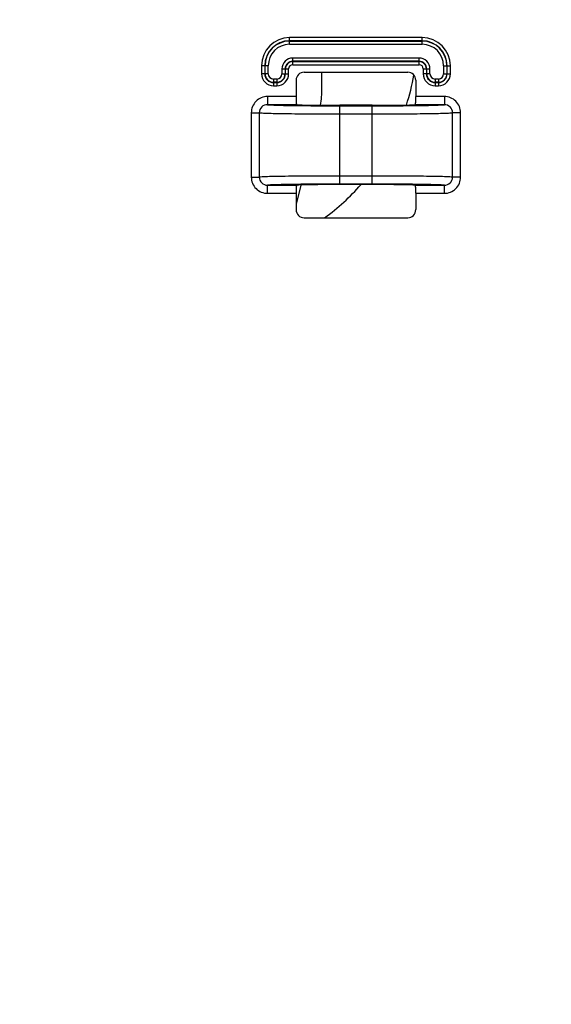
# Model space of a CAD drawing. Units: millimetres. Extents: x 0 to 1189, y 0 to 841.
# Drawn here: x 823 to 839, y 131 to 162 of the extents above; entities that cross this region are included whole.
import ezdxf

# ---------------------------------------------------------------- set-up
doc = ezdxf.new("R2010")
doc.units = ezdxf.units.MM
doc.header["$LTSCALE"] = 65.395
doc.layers.get('0').update_dxf_attribs({"linetype": 'CONTINUOUS'})
for name, color, linetype in [('00_COMPONENTS', 7, 'CONTINUOUS'), ('3_ALL_AXES', 7, 'CONTINUOUS'), ('7_ALL_FEATURES', 7, 'CONTINUOUS'), ('DEF_DRAFT_DIM', 7, 'CONTINUOUS')]:
    doc.layers.add(name, color=color, linetype=linetype)
doc.styles.add('TEXTSTYLE_2', font='ar_wgl__.ttf')
doc.dimstyles.new('DIMSTYLE_4', dxfattribs={"dimtxt": 8, "dimasz": 3, "dimexe": 0.8, "dimexo": 0.2, "dimgap": 2, "dimtad": 1, "dimdec": 1, "dimlfac": 2, "dimdsep": 46, "dimtxsty": 'TEXTSTYLE_2', "dimblk": 'OPEN', "dimblk1": 'OPEN', "dimblk2": 'OPEN', "dimcen": 0.09, "dimazin": 2, "dimtp": 0.3, "dimtm": 0.3, "dimtfac": 1, "dimtdec": 1, "dimtofl": 0, "dimtmove": 0, "dimatfit": 3, "dimldrblk": 'OPEN', "dimfxl": 1, "dimtolj": 1, "dimarcsym": 0})

# ---------------------------------------------------------------- blocks, each defined once
blk = doc.blocks.new('_OPEN')
at = {"color": 0, "linetype": 'ByBlock'}
for p, q in [((0, 0), (-1, 0.117)), ((-1, -0.117), (0, 0)), ((-1, 0), (0, 0))]:
    blk.add_line(p, q, dxfattribs=at)
blk = doc.blocks.new('*D10')
at = {"layer": 'DEF_DRAFT_DIM', "color": 2, "linetype": 'Continuous', "transparency": 16777216}
for p, q in [((909.952, 182.891), (762.002, 182.891)), ((762.802, 182.891), (762.802, 155.979)), ((762.802, 129.066), (762.802, 155.979)), ((781.102, 129.066), (762.002, 129.066))]:
    blk.add_line(p, q, dxfattribs=at)
at = {"layer": 'DEF_DRAFT_DIM', "color": 2, "linetype": 'Continuous', "transparency": 16777216, "xscale": 3, "yscale": 3, "zscale": 3}
for p, rotation in [((762.802, 182.891), 90), ((762.802, 129.066), 270)]:
    blk.add_blockref('_OPEN', p, dxfattribs=dict(at, rotation=rotation))

msp = doc.modelspace()

# ---------------------------------------------------------------- linework, layer by layer
at = {"layer": '00_COMPONENTS', "color": 7, "linetype": 'Continuous'}
for start, end in [(342.06853, 349.94047), (305.96291, 318.53553)]:
    msp.add_arc((828.1516, 161.4164), 6.95, start, end, dxfattribs=at)
at = {"layer": '3_ALL_AXES', "color": 7, "linetype": 'Continuous'}
for p, q in [((832.1516, 159.7857), (832.1516, 160.2914)), ((831.498, 156.802), (831.3498, 156.209))]:
    msp.add_line(p, q, dxfattribs=at)
msp.add_arc((829.1516, 159.7857), 3, 350.10401, 360, dxfattribs=at)
at = {"layer": '7_ALL_FEATURES', "color": 7, "linetype": 'Continuous'}
for p, q in [((835.2535, 161.3606), (831.1498, 161.3606)), ((831.1498, 161.1529), (831.1498, 161.3606)), ((835.2535, 161.2613), (831.1498, 161.2613)), ((831.1498, 161.2522), (835.2535, 161.2522)), ((831.1498, 161.1529), (835.2535, 161.1529)), ((835.2535, 161.1529), (835.2535, 161.3606)), ((830.4882, 160.4914), (830.2806, 160.4914)), ((830.2806, 160.4914), (830.2806, 160.2414)), ((830.3798, 160.4914), (830.3798, 160.2414)), ((830.389, 160.2414), (830.389, 160.4914)), ((830.4882, 160.2414), (830.4882, 160.4914)), ((835.1535, 160.7299), (831.2498, 160.7299)), ((831.2498, 160.5222), (831.2498, 160.7299)), ((835.1535, 160.6306), (831.2498, 160.6306)), ((831.2498, 160.6215), (835.1535, 160.6215)), ((831.2498, 160.5222), (835.1535, 160.5222)), ((835.1535, 160.5222), (835.1535, 160.7299)), ((835.915, 160.4914), (836.1226, 160.4914)), ((835.915, 160.4914), (835.915, 160.2414)), ((836.0142, 160.4914), (836.0142, 160.2414)), ((836.0234, 160.2414), (836.0234, 160.4914)), ((836.1226, 160.2414), (836.1226, 160.4914)), ((830.4882, 160.2414), (830.2806, 160.2414)), ((830.9113, 160.3914), (831.1189, 160.3914)), ((830.9113, 160.3914), (830.9113, 160.2414)), ((830.9113, 160.2414), (831.1189, 160.2414)), ((831.0105, 160.3914), (831.0105, 160.2414)), ((831.0197, 160.2414), (831.0197, 160.3914)), ((831.1189, 160.2414), (831.1189, 160.3914)), ((831.5994, 160.2914), (834.8038, 160.2914)), ((835.2843, 160.3914), (835.4919, 160.3914)), ((835.2843, 160.3914), (835.2843, 160.2414)), ((835.4919, 160.2414), (835.2843, 160.2414)), ((835.3835, 160.3914), (835.3835, 160.2414)), ((835.3927, 160.2414), (835.3927, 160.3914)), ((835.4919, 160.2414), (835.4919, 160.3914)), ((835.915, 160.2414), (836.1226, 160.2414)), ((830.7498, 160.0799), (830.6498, 160.0799)), ((830.6498, 160.0799), (830.6498, 159.8722)), ((830.7498, 159.9806), (830.6498, 159.9806)), ((830.6498, 159.9715), (830.7498, 159.9715)), ((830.6498, 159.8722), (830.7498, 159.8722)), ((830.7498, 160.0799), (830.7498, 159.8722)), ((831.3498, 160.0418), (831.3498, 159.5371)), ((835.0535, 160.0418), (835.0535, 159.5371)), ((835.7535, 160.0799), (835.6535, 160.0799)), ((835.6535, 160.0799), (835.6535, 159.8722)), ((835.7535, 159.9806), (835.6535, 159.9806)), ((835.6535, 159.9715), (835.7535, 159.9715)), ((835.6535, 159.8722), (835.7535, 159.8722)), ((835.7535, 160.0799), (835.7535, 159.8722)), ((831.3498, 159.5371), (830.4646, 159.5371)), ((830.4646, 159.5371), (830.4646, 159.2871)), ((831.3741, 159.2871), (830.4646, 159.2871)), ((833.7016, 159.2678), (832.7016, 159.2678)), ((832.7016, 159.2521), (833.7016, 159.2521)), ((832.7016, 156.8308), (832.7016, 159.2521)), ((833.7016, 156.8308), (833.7016, 159.2521)), ((835.9386, 159.2871), (835.0291, 159.2871)), ((835.9386, 159.5371), (835.0535, 159.5371)), ((835.9386, 159.5371), (835.9386, 159.2871)), ((829.963, 159.0378), (830.212, 159.0378)), ((829.963, 159.0378), (829.963, 157.045)), ((830.212, 159.0378), (830.212, 157.045)), ((832.7016, 159.0021), (833.7016, 159.0021)), ((836.4402, 159.0378), (836.1913, 159.0378)), ((836.1913, 157.045), (836.1913, 159.0378)), ((836.4402, 157.045), (836.4402, 159.0378)), ((829.963, 157.045), (830.212, 157.045)), ((833.7016, 157.0807), (832.7016, 157.0807)), ((833.7016, 156.8308), (832.7016, 156.8308)), ((833.7016, 156.815), (832.7016, 156.815)), ((836.4402, 157.045), (836.1913, 157.045)), ((830.4646, 156.7957), (831.3741, 156.7957)), ((830.4646, 156.5457), (830.4646, 156.7957)), ((830.4646, 156.5457), (831.3498, 156.5457)), ((831.3498, 156.5457), (831.3498, 156.0411)), ((835.0291, 156.7957), (835.9386, 156.7957)), ((835.0535, 156.5457), (835.9386, 156.5457)), ((835.0535, 156.5457), (835.0535, 156.0411)), ((835.9386, 156.5457), (835.9386, 156.7957)), ((831.5994, 155.7914), (834.8038, 155.7914))]:
    msp.add_line(p, q, dxfattribs=at)
for centre, radius, start, end in [((831.1498, 160.4914), 0.8692, 90, 180), ((831.1498, 160.4914), 0.7699, 90, 180), ((831.1498, 160.4914), 0.7608, 90, 180), ((831.1498, 160.4914), 0.6615, 90, 180), ((835.2535, 160.4914), 0.8692, 0, 90), ((835.2535, 160.4914), 0.7699, 0, 90), ((835.2535, 160.4914), 0.7608, 0, 90), ((835.2535, 160.4914), 0.6615, 0, 90), ((831.2498, 160.3914), 0.3385, 90, 180), ((831.2498, 160.3914), 0.2392, 90, 180), ((831.2498, 160.3914), 0.2301, 90, 180), ((831.2498, 160.3914), 0.1308, 90, 180), ((835.1535, 160.3914), 0.3385, 0, 90), ((835.1535, 160.3914), 0.2392, 0, 90), ((835.1535, 160.3914), 0.2301, 0, 90), ((835.1535, 160.3914), 0.1308, 0, 90), ((830.6498, 160.2414), 0.3692, 180, 270), ((830.6498, 160.2414), 0.2699, 180, 270), ((830.6498, 160.2414), 0.2608, 180, 270), ((830.6498, 160.2414), 0.1615, 180, 270), ((830.7498, 160.2414), 0.3692, 270, 360), ((830.7498, 160.2414), 0.2699, 270, 360), ((830.7498, 160.2414), 0.2608, 270, 360), ((830.7498, 160.2414), 0.1615, 270, 360), ((835.6535, 160.2414), 0.3692, 180, 270), ((835.6535, 160.2414), 0.2699, 180, 270), ((835.6535, 160.2414), 0.2608, 180, 270), ((835.6535, 160.2414), 0.1615, 180, 270), ((835.7535, 160.2414), 0.3692, 270, 360), ((835.7535, 160.2414), 0.2699, 270, 360), ((835.7535, 160.2414), 0.2608, 270, 360), ((835.7535, 160.2414), 0.1615, 270, 360)]:
    msp.add_arc(centre, radius, start, end, dxfattribs=at)
for centre, major_axis, ratio, start_param, end_param in [((831.6001, 160.0411), (-0.1773, 0.1773), 0.9972647, -0.7840286, 0.7840286), ((834.8031, 160.0411), (0.1773, 0.1773), 0.9972647, -0.7840286, 0.7840286), ((832.7016, 159.2914), (1.35, 0), 0.0174551, -2.9586201, -1.5707963), ((833.7016, 159.2914), (1.35, 0), 0.0174551, -1.5707963, -0.1829725), ((832.7016, 156.7914), (1.35, 0), 0.0174551, 1.5707963, 2.9586201), ((833.7016, 156.7914), (1.35, 0), 0.0174551, 0.1829725, 1.5707963), ((831.6001, 156.0418), (0.1773, 0.1773), 0.9972647, -3.9256213, -2.357564), ((834.8031, 156.0418), (0.1773, -0.1773), 0.9972647, -0.7840286, 0.7840286)]:
    msp.add_ellipse(centre, major_axis=major_axis, ratio=ratio, start_param=start_param, end_param=end_param, dxfattribs=at)
for points, knots in [([(830.4646, 159.5371), (830.3369, 159.5371), (830.0706, 159.4315), (829.963, 159.1655), (829.963, 159.0378)], [0, 0, 0, 0, 0.500101, 1, 1, 1, 1]), ([(830.4646, 159.2871), (830.4006, 159.2872), (830.2666, 159.2356), (830.2119, 159.1019), (830.212, 159.0378)], [0, 0, 0, 0, 0.4996176, 1, 1, 1, 1]), ([(830.4646, 159.2871), (830.4969, 159.2819), (830.5932, 159.2779), (830.7801, 159.27), (831.0501, 159.2645), (831.2565, 159.2611), (831.3718, 159.2597)], [0, 0, 0, 0, 0.1081606, 0.317467, 0.6190557, 1, 1, 1, 1]), ([(831.3498, 159.5371), (831.3498, 159.5211), (831.3501, 159.4631), (831.3513, 159.405), (831.3535, 159.3629)], [0, 0, 0, 0, 0.2748639, 1, 1, 1, 1]), ([(831.3535, 159.3629), (831.3544, 159.3443), (831.3548, 159.3214), (831.3659, 159.2879), (831.3741, 159.2871)], [0, 0, 0, 0, 0.6924512, 1, 1, 1, 1]), ([(831.3718, 159.2597), (831.4726, 159.2584), (831.9158, 159.2537), (832.3591, 159.2521), (832.7016, 159.2521)], [0, 0, 0, 0, 0.2273301, 1, 1, 1, 1]), ([(833.7016, 159.2521), (833.8197, 159.2521), (834.263, 159.2527), (834.7062, 159.2555), (835.0314, 159.2597)], [0, 0, 0, 0, 0.2663635, 1, 1, 1, 1]), ([(835.0291, 159.2871), (835.0373, 159.2879), (835.0485, 159.3214), (835.0488, 159.3443), (835.0498, 159.3629)], [0, 0, 0, 0, 0.3075488, 1, 1, 1, 1]), ([(835.0314, 159.2597), (835.1467, 159.2611), (835.3532, 159.2645), (835.6231, 159.27), (835.81, 159.2779), (835.9063, 159.2819), (835.9386, 159.2871)], [0, 0, 0, 0, 0.3809447, 0.6825335, 0.89184, 1, 1, 1, 1]), ([(835.0498, 159.3629), (835.0504, 159.3754), (835.0527, 159.4335), (835.0535, 159.4915), (835.0535, 159.5371)], [0, 0, 0, 0, 0.2157568, 1, 1, 1, 1]), ([(836.4402, 159.0378), (836.4402, 159.1655), (836.3326, 159.4315), (836.0664, 159.5371), (835.9386, 159.5371)], [0, 0, 0, 0, 0.4998753, 1, 1, 1, 1]), ([(836.1913, 159.0378), (836.1913, 159.1019), (836.1366, 159.2356), (836.0027, 159.2872), (835.9386, 159.2871)], [0, 0, 0, 0, 0.5003585, 1, 1, 1, 1]), ([(830.212, 159.0378), (830.2397, 159.033), (830.3236, 159.0296), (830.4879, 159.0223), (830.728, 159.0171), (831.1729, 159.0094), (831.8384, 159.0037), (832.4003, 159.0021), (832.7016, 159.0021)], [0, 0, 0, 0, 0.0339576, 0.1007995, 0.1982919, 0.3231234, 0.6370036, 1, 1, 1, 1]), ([(833.7016, 159.0021), (834.0029, 159.0021), (834.5648, 159.0037), (835.2303, 159.0094), (835.6753, 159.0171), (835.9154, 159.0223), (836.0796, 159.0296), (836.1635, 159.033), (836.1913, 159.0378)], [0, 0, 0, 0, 0.3629955, 0.6768764, 0.8017082, 0.8992008, 0.9660426, 1, 1, 1, 1]), ([(829.963, 157.045), (829.963, 156.9174), (830.0706, 156.6513), (830.3369, 156.5457), (830.4646, 156.5457)], [0, 0, 0, 0, 0.4998753, 1, 1, 1, 1]), ([(830.212, 157.045), (830.2119, 156.9809), (830.2666, 156.8473), (830.4006, 156.7956), (830.4646, 156.7957)], [0, 0, 0, 0, 0.5003585, 1, 1, 1, 1]), ([(832.7016, 157.0807), (832.4003, 157.0807), (831.8384, 157.0791), (831.1729, 157.0734), (830.728, 157.0657), (830.4879, 157.0606), (830.3236, 157.0532), (830.2397, 157.0498), (830.212, 157.045)], [0, 0, 0, 0, 0.3629955, 0.6768764, 0.8017082, 0.8992008, 0.9660426, 1, 1, 1, 1]), ([(831.3718, 156.8232), (831.2565, 156.8217), (831.0501, 156.8184), (830.7801, 156.8129), (830.5932, 156.8049), (830.4969, 156.8009), (830.4646, 156.7957)], [0, 0, 0, 0, 0.3809447, 0.6825335, 0.89184, 1, 1, 1, 1]), ([(832.7016, 156.8308), (832.5835, 156.8308), (832.1403, 156.8301), (831.697, 156.8273), (831.3718, 156.8232)], [0, 0, 0, 0, 0.2663635, 1, 1, 1, 1]), ([(836.1913, 157.045), (836.1635, 157.0498), (836.0796, 157.0532), (835.9154, 157.0606), (835.6753, 157.0657), (835.2303, 157.0734), (834.5648, 157.0791), (834.0029, 157.0807), (833.7016, 157.0807)], [0, 0, 0, 0, 0.0339576, 0.1007995, 0.1982919, 0.3231234, 0.6370036, 1, 1, 1, 1]), ([(835.0314, 156.8232), (834.9307, 156.8245), (834.4874, 156.8291), (834.0441, 156.8308), (833.7016, 156.8308)], [0, 0, 0, 0, 0.2273301, 1, 1, 1, 1]), ([(835.9386, 156.7957), (835.9063, 156.8009), (835.81, 156.8049), (835.6231, 156.8129), (835.3532, 156.8184), (835.1467, 156.8217), (835.0314, 156.8232)], [0, 0, 0, 0, 0.1081606, 0.317467, 0.6190557, 1, 1, 1, 1]), ([(835.9386, 156.7957), (836.0027, 156.7956), (836.1366, 156.8473), (836.1913, 156.9809), (836.1913, 157.045)], [0, 0, 0, 0, 0.4996176, 1, 1, 1, 1]), ([(835.9386, 156.5457), (836.0663, 156.5457), (836.3326, 156.6513), (836.4402, 156.9174), (836.4402, 157.045)], [0, 0, 0, 0, 0.500101, 1, 1, 1, 1]), ([(831.3535, 156.7199), (831.3528, 156.7074), (831.3505, 156.6494), (831.3498, 156.5913), (831.3498, 156.5457)], [0, 0, 0, 0, 0.2157568, 1, 1, 1, 1]), ([(831.3741, 156.7957), (831.3659, 156.7949), (831.3548, 156.7614), (831.3544, 156.7385), (831.3535, 156.7199)], [0, 0, 0, 0, 0.3075488, 1, 1, 1, 1]), ([(835.0498, 156.7199), (835.0488, 156.7385), (835.0485, 156.7614), (835.0373, 156.7949), (835.0291, 156.7957)], [0, 0, 0, 0, 0.6924512, 1, 1, 1, 1]), ([(835.0535, 156.5457), (835.0535, 156.5617), (835.0531, 156.6198), (835.0519, 156.6779), (835.0498, 156.7199)], [0, 0, 0, 0, 0.2748639, 1, 1, 1, 1])]:
    msp.add_open_spline(points, degree=3, knots=knots, dxfattribs=at)

# ---------------------------------------------------------------- dimensions: what is measured, and where the dimension line sits
at = {"layer": 'DEF_DRAFT_DIM', "color": 2, "linetype": 'Continuous'}
dim = msp.add_linear_dim(base=(762.8016066488, 182.8914131212), p1=(781.3016066488, 129.0664131212), p2=(910.1516066488, 182.8914131212), angle=90, dimstyle='DIMSTYLE_4', dxfattribs=at)
dim.commit()
dim.dimension.update_dxf_attribs({"geometry": '*D10', "text_midpoint": (762.8016066488, 142.001217954), "dimtype": 160})

doc.saveas('drawing.dxf')
